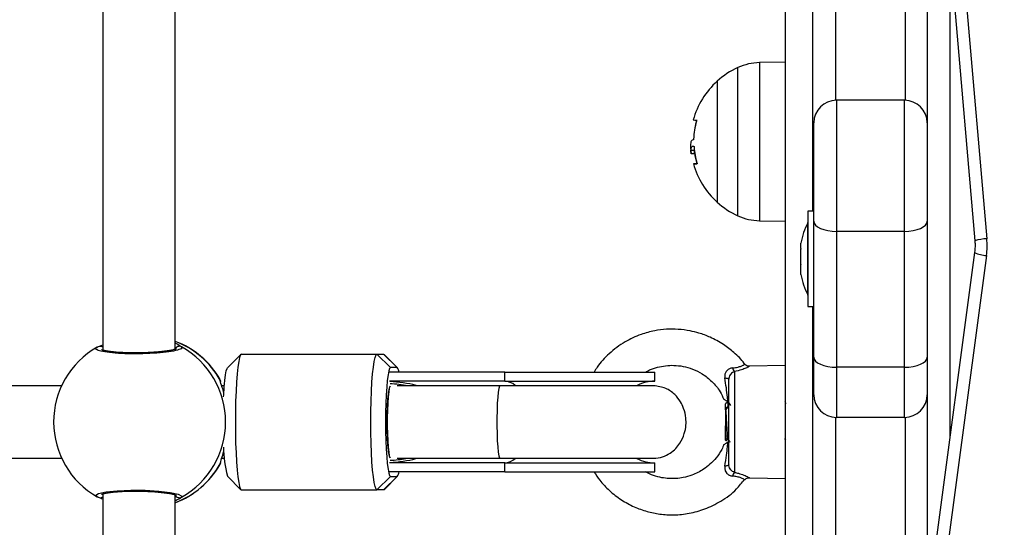
# Model space of a CAD drawing. Units: millimetres. Extents: x -8.2 to 12.2, y 0 to 17.2.
# Drawn here: x 6.1 to 6.3, y 4.7 to 4.8 of the extents above; entities that cross this region are included whole.
import ezdxf

# ---------------------------------------------------------------- set-up
doc = ezdxf.new("R2010")
doc.units = ezdxf.units.MM
doc.layers.add('DIASTASEIS', color=253, linetype='Continuous', lineweight=5)
doc.styles.get("Standard").update_dxf_attribs({"font": 'ARIALN.TTF'})
doc.dimstyles.get("Standard").update_dxf_attribs({"dimtxt": 0.18, "dimasz": 0.15, "dimexe": 0.18, "dimexo": 0.0625, "dimgap": 0.09, "dimtad": 0, "dimtih": 1, "dimtoh": 1, "dimzin": 0, "dimdsep": 46, "dimtxsty": 'Standard', "dimblk": 'OBLIQUE', "dimcen": 0.09, "dimadec": 0, "dimazin": 0, "dimtfac": 1, "dimtofl": 0, "dimtmove": 0, "dimatfit": 3, "dimfxl": 1, "dimtolj": 1, "dimtzin": 0, "dimarcsym": 0})

# ---------------------------------------------------------------- blocks, each defined once
blk = doc.blocks.new('ASDQWD')
at = {"color": 7, "linetype": 'Continuous', "lineweight": 25}
for p, q in [((18.83175780464683, 36.8947922286934), (18.93147118446188, 35.74584983907698)), ((18.82911369211081, 36.89435991821301), (18.92882707192609, 35.74541752859659)), ((18.88704802568634, 35.52440982869575), (18.88704802568634, 36.22681448165986)), ((18.8930480256862, 35.75193115793627), (18.8930480256862, 35.82793115793629)), ((18.73641179971503, 35.81329720486247), (18.73641179971503, 35.72127355878001)), ((18.75241179971511, 35.72147375544228), (18.75241179971511, 35.81309441007033)), ((18.91829802568634, 35.80843115793596), (18.91829802568634, 35.7714311579366)), ((18.88704802568634, 35.78483482869615), (18.88133364295015, 35.78473508377465)), ((18.87197419033862, 35.78063482869584), (18.87197419033862, 35.7539348286964)), ((18.89829802568636, 35.77643115793671), (18.89829802568636, 35.74748688602631)), ((18.91329802568623, 35.77643115793671), (18.89829802568636, 35.77643115793671)), ((18.91329802568623, 35.74748688602631), (18.91329802568623, 35.77643115793671)), ((18.89329802568625, 35.74972295400403), (18.89329802568625, 35.7714311579366)), ((18.91829802568634, 35.7714311579366), (18.91829802568634, 35.74972295400403)), ((18.86672961683109, 35.76768318695304), (18.86666129523735, 35.76768318695304)), ((18.86607648239158, 35.76648423136157), (18.8661004266454, 35.76610188186896)), ((18.86694446773652, 35.76535909461381), (18.86619446773636, 35.76535909461381)), ((18.86699612173936, 35.76462170724426), (18.86627793511286, 35.76462170724426)), ((18.89329802568625, 35.75193115793627), (18.89199802568635, 35.75193115793627)), ((18.89199802568635, 35.75193115793627), (18.89199802568635, 35.73093115793654)), ((18.88133364295015, 35.74983457361759), (18.88704802568634, 35.74973482869609)), ((18.89199802568635, 35.74943115793667), (18.89198802568615, 35.74943115793667)), ((18.89198802568615, 35.73343115793614), (18.89198802568615, 35.74943115793667)), ((18.89329802568625, 35.71972295400428), (18.89329802568625, 35.74972295400403)), ((18.91829802568634, 35.74972295400403), (18.91829802568634, 35.71972295400428)), ((18.91329802568623, 35.74748688602631), (18.89829802568636, 35.74748688602631)), ((18.89829802568636, 35.74748688602631), (18.89829802568636, 35.71748688602656)), ((18.91329802568623, 35.71748688602656), (18.91329802568623, 35.74748688602631)), ((18.89042496194304, 35.74367240243191), (18.89042496194304, 35.74487732749913)), ((18.89042496194304, 35.74028469376753), (18.89042496194304, 35.74356931101102)), ((18.92876662387573, 35.74280260444903), (18.82913913539994, 34.99823320486485)), ((18.93138529312262, 35.74213948676334), (18.83175780464683, 34.99757008718007)), ((18.89042496194304, 35.73804344927157), (18.89042496194304, 35.74015965985109)), ((18.89042496194304, 35.73798498837368), (18.89042496194304, 35.73802150677693)), ((18.89198802568615, 35.73343115793614), (18.89199802568635, 35.73343115793614)), ((18.89199802568635, 35.73093115793654), (18.89329802568625, 35.73093115793654)), ((18.8930480256862, 35.65493115793652), (18.8930480256862, 35.73093115793654)), ((18.73519127276779, 35.72188895725776), (18.73537012953636, 35.7219991864331)), ((18.73537012953636, 35.7219991864331), (18.73641179971503, 35.72244222187419)), ((18.76692671178432, 35.72034689431712), (18.76396421033962, 35.71735948119294)), ((18.76705179388807, 35.72040982869657), (18.79692697254211, 35.72040982869657)), ((18.79991449040756, 35.71740982869596), (18.79692697254211, 35.72040982869657)), ((18.79692697254211, 35.72040982869657), (18.79838500291009, 35.72040982869657)), ((18.79838500291009, 35.72040982869657), (18.80137252077554, 35.71740982869596)), ((18.79838500291009, 35.72040982869657), (18.79851008501385, 35.72034689431712)), ((18.80147258645832, 35.71735948119294), (18.79851008501385, 35.72034689431712)), ((18.89329802568625, 35.7114311579362), (18.89329802568625, 35.71972295400428)), ((18.91829802568634, 35.71972295400428), (18.91829802568634, 35.7114311579362)), ((18.80137252077554, 35.71740982869596), (18.79991449040756, 35.71740982869596)), ((18.88704802568634, 35.71790972986946), (18.87907346140366, 35.71770090855443)), ((18.91329802568623, 35.71748688602656), (18.89829802568636, 35.71748688602656)), ((18.89829802568636, 35.71748688602656), (18.89829802568636, 35.70643115793609)), ((18.91329802568623, 35.70643115793609), (18.91329802568623, 35.71748688602656)), ((18.82513058836196, 35.71640982869576), (18.79967698131725, 35.71640982869576)), ((18.82513058836196, 35.71640982869576), (18.85824418327218, 35.71640982869576)), ((18.82513058836196, 35.71440982869626), (18.82513058836196, 35.71640982869576)), ((18.85824418327218, 35.71440982869626), (18.85824418327218, 35.71640982869576)), ((18.87576907852974, 35.71653851930569), (18.87576907852974, 35.69428113808681)), ((18.7273603655716, 35.71340982869606), (18.62426200699122, 35.71340982869606)), ((18.76225334406593, 35.71473875308129), (18.76224322555242, 35.71475347068917)), ((18.76242187205992, 35.71431373966425), (18.76242107335736, 35.71431610003219)), ((18.76324921226853, 35.71340982869606), (18.76268366808847, 35.71340982869606)), ((18.82513058836196, 35.71440982869626), (18.79967698131725, 35.71440982869626)), ((18.82410314896254, 35.71340982869606), (18.80137983728821, 35.71340982869606)), ((18.82513058836196, 35.71440982869626), (18.85824418327218, 35.71440982869626)), ((18.87455179971505, 35.69597004795014), (18.87455179971505, 35.71484960944144)), ((18.91829802568634, 35.7114311579362), (18.91829802568634, 35.67443115793594)), ((18.87425929338485, 35.70982109639499), (18.87384802568624, 35.70940982869615)), ((18.87384802568624, 35.70840812399638), (18.87384802568624, 35.70940982869615)), ((18.87434802568634, 35.70878291090867), (18.87384802568624, 35.70813376093429)), ((18.87434802568634, 35.70878291090867), (18.87384802568624, 35.70840812399638)), ((18.87434802568634, 35.70990982869625), (18.87434802568634, 35.70878291090867)), ((18.87454036243378, 35.70947155550766), (18.87455179971505, 35.70936001722839)), ((18.88704802568634, 35.70975903589351), (18.88696551368128, 35.70990145453925)), ((18.87384802568624, 35.70813376093429), (18.87384802568624, 35.70840812399638)), ((18.87384802568624, 35.70140982869634), (18.87384802568624, 35.70454655320918)), ((18.91329802568623, 35.70643115793609), (18.89829802568636, 35.70643115793609)), ((18.87384802568624, 35.70140982869634), (18.87399218548842, 35.70126566889394)), ((18.88681119324826, 35.70179103668033), (18.88704802568634, 35.70138237426727)), ((18.62425716540349, 35.69740982869644), (18.7273603655716, 35.69740982869644)), ((18.76242048646884, 35.69649838282203), (18.76242089468599, 35.69650009692941)), ((18.76267882650075, 35.69740982869644), (18.76324921226853, 35.69740982869644)), ((18.82513058836196, 35.69640982869623), (18.79967698131725, 35.69640982869623)), ((18.80137983728821, 35.69740982869644), (18.82410314896254, 35.69740982869644)), ((18.82513058836196, 35.69640982869623), (18.85824418327218, 35.69640982869623)), ((18.82513058836196, 35.69440982869583), (18.82513058836196, 35.69640982869623)), ((18.85824418327218, 35.69440982869583), (18.85824418327218, 35.69640982869623)), ((18.82513058836196, 35.69440982869583), (18.79967698131725, 35.69440982869583)), ((18.82513058836196, 35.69440982869583), (18.85824418327218, 35.69440982869583)), ((18.76396421033962, 35.69346017619955), (18.76692671178432, 35.69047276307538)), ((18.79991449040756, 35.69340982869653), (18.79692697254211, 35.69040982869592)), ((18.79838500291009, 35.69040982869592), (18.80137252077554, 35.69340982869653)), ((18.79851008501385, 35.69047276307538), (18.80147258645832, 35.69346017619955)), ((18.79991449040756, 35.69340982869653), (18.80137252077554, 35.69340982869653)), ((18.87805735021686, 35.69266754546697), (18.87807587412215, 35.69265694490059)), ((18.87908225995045, 35.69311851843941), (18.88704802568634, 35.69290992752212)), ((18.73641179971503, 35.68954720486272), (18.73641179971503, 35.6721431620299)), ((18.75241179971511, 35.6721431620299), (18.75241179971511, 35.68934441006968)), ((18.76705179388807, 35.69040982869592), (18.79692697254211, 35.69040982869592)), ((18.79838500291009, 35.69040982869592), (18.79692697254211, 35.69040982869592)), ((18.79851008501385, 35.69047276307538), (18.79838500291009, 35.69040982869592))]:
    blk.add_line(p, q, dxfattribs=at)
at = {"color": 8, "linetype": 'Continuous', "lineweight": 25}
for p, q in [((18.92329802568622, 35.80912568502299), (18.92329802568622, 35.7019328512024)), ((18.89804802568631, 35.80343741184788), (18.89804802568631, 35.77642490402559)), ((18.91354802568628, 35.77642490402559), (18.91354802568628, 35.80343741184788)), ((18.88133364295015, 35.78473508377465), (18.88133364295015, 35.76728482869657)), ((18.87653316410967, 35.7509285809374), (18.87653316410967, 35.7836410746304)), ((18.88133364295015, 35.76728482869657), (18.88133364295015, 35.74983457361759)), ((18.76229903739011, 35.71467229110476), (18.76225334406593, 35.71473875308129)), ((18.89804802568631, 35.70643741184722), (18.89804802568631, 35.67942490402493)), ((18.91354802568628, 35.67942490402493), (18.91354802568628, 35.70643741184722)), ((18.76224418542427, 35.69597129921385), (18.76229903739011, 35.69614736628682))]:
    blk.add_line(p, q, dxfattribs=at)
at = {"color": 7, "linetype": 'Continuous', "lineweight": 25, "flags": 128}
for points in [[(18.867520888081, 35.76240561936265), (18.86717446602449, 35.76240562810835), (18.86692497447495, 35.76240563700958), (18.86677384664188, 35.7624056460163), (18.86672195068206, 35.76240565507578), (18.8667695847131, 35.76240566413708), (18.86691647509986, 35.76240567314653), (18.86716177802793, 35.76240568205412), (18.86750408434943, 35.7624056908071)], [(18.89329802568625, 35.74972295400403), (18.89339409928414, 35.74928671878206), (18.89367862802362, 35.74886724783482), (18.8941406776247, 35.74848066119648), (18.8947624917804, 35.74814181517377), (18.89552017452127, 35.74786373142979), (18.8963846085245, 35.7476570965664), (18.89732257407616, 35.74752985144551), (18.89829802568636, 35.74748688602631)], [(18.91329802568623, 35.74748688602631), (18.91427347729643, 35.74752985144551), (18.91521144284809, 35.7476570965664), (18.91607587685132, 35.74786373142979), (18.91683355959219, 35.74814181517377), (18.91745537374766, 35.74848066119648), (18.91791742334874, 35.74886724783482), (18.91820195208822, 35.74928671878206), (18.91829802568634, 35.74972295400403)], [(18.76705179388807, 35.72040982869657), (18.76683796307486, 35.72022515380468), (18.7666293974861, 35.7196756764406), (18.76643123269866, 35.71877492655858), (18.7662483481871, 35.71754508361209), (18.76608524717506, 35.71601643041413), (18.76594594575101, 35.71422660748067), (18.76583387397829, 35.71221968619193), (18.76575179143572, 35.71004508361148), (18.76570171926789, 35.70775634567144), (18.7656848904179, 35.70540982869625), (18.76570171926789, 35.70306331172014), (18.76575179143572, 35.70077457378011), (18.76583387397829, 35.69859997119966), (18.76594594575101, 35.69659304991183), (18.76608524717506, 35.69480322697837), (18.7662483481871, 35.6932745737804), (18.76643123269866, 35.692044730833), (18.7666293974861, 35.69114398095189), (18.76683796307486, 35.69059450358691), (18.76705179388807, 35.69040982869592)], [(18.79692697254211, 35.69040982869592), (18.79671314172913, 35.69059450358691), (18.79650457614014, 35.69114398095189), (18.7963064113527, 35.692044730833), (18.79612352684114, 35.6932745737804), (18.79596042582932, 35.69480322697837), (18.79582112440528, 35.69659304991183), (18.79570905263233, 35.69859997119966), (18.79562697008976, 35.70077457378011), (18.79557689792216, 35.70306331172014), (18.79556006907217, 35.70540982869625), (18.79557689792216, 35.70775634567144), (18.79562697008976, 35.71004508361148), (18.79570905263233, 35.71221968619193), (18.79582112440528, 35.71422660748067), (18.79596042582932, 35.71601643041413), (18.79612352684114, 35.71754508361209), (18.7963064113527, 35.71877492655858), (18.79650457614014, 35.7196756764406), (18.79671314172913, 35.72022515380468), (18.79692697254211, 35.72040982869657)], [(18.89329802568625, 35.71972295400428), (18.89339409928414, 35.71928671878231), (18.89367862802362, 35.71886724783508), (18.8941406776247, 35.71848066119674), (18.8947624917804, 35.71814181517402), (18.89552017452127, 35.71786373142913), (18.8963846085245, 35.71765709656574), (18.89732257407616, 35.71752985144576), (18.89829802568636, 35.71748688602656)], [(18.91329802568623, 35.71748688602656), (18.91427347729643, 35.71752985144576), (18.91521144284809, 35.71765709656574), (18.91607587685132, 35.71786373142913), (18.91683355959219, 35.71814181517402), (18.91745537374766, 35.71848066119674), (18.91791742334874, 35.71886724783508), (18.91820195208822, 35.71928671878231), (18.91829802568634, 35.71972295400428)], [(18.79991449040756, 35.71740982869596), (18.79972460217016, 35.71722752173264), (18.79954048359093, 35.71668614014561), (18.79936772901954, 35.71580213354173), (18.7992115875162, 35.71460236201347), (18.79907680336157, 35.71312328001204), (18.79896747190389, 35.71140982869656), (18.79888691512417, 35.70951407041593), (18.79883758069957, 35.70749360682839), (18.79882096763151, 35.70540982869625), (18.79883758069957, 35.7033260505641), (18.79888691512417, 35.70130558697656), (18.79896747190389, 35.69940982869593), (18.79907680336157, 35.69769637737954), (18.7992115875162, 35.69621729537903), (18.79936772901954, 35.69501752385077), (18.79954048359093, 35.69413351724688), (18.79972460217016, 35.69359213565986), (18.79991449040756, 35.69340982869653)], [(18.76309355229853, 35.71093482126889), (18.76311725751896, 35.71140982869656), (18.76322658897664, 35.71312328001204), (18.76336137313126, 35.71460236201347), (18.7635175146346, 35.71580213354173), (18.76369026920599, 35.71668614014561), (18.76387438778522, 35.71722752173264), (18.76396421033962, 35.71735948119294)], [(18.76229903739011, 35.71467229110476), (18.7623960490256, 35.71444035548029), (18.76242090350536, 35.71431587172901)], [(18.79981880716457, 35.6974790342847), (18.79975226926797, 35.69761040539834), (18.7995981825735, 35.69820207775319), (18.79945995687501, 35.69915517683603), (18.79934452338546, 35.70042191028097), (18.79925767042243, 35.7019387587834), (18.79920375315635, 35.70362966122411), (18.79918547522345, 35.70540982869625), (18.79920375315612, 35.70718999616747), (18.79925767042243, 35.7088808986091), (18.79934452338546, 35.71039774711062), (18.79945995687478, 35.71166448055556), (18.7995981825735, 35.7126175796393), (18.79975226926797, 35.71320925199325), (18.79981880716457, 35.7133406231078)], [(18.79981880716457, 35.7133406231078), (18.79980684592317, 35.71332213725691), (18.79965286641379, 35.71287691935049), (18.79951136879583, 35.71207545195011), (18.7993891038185, 35.71095597248677), (18.79929190465521, 35.70957189051478), (18.79922440860776, 35.707989239585), (18.79918983586356, 35.70628352682797), (18.79918983586356, 35.70453613056452), (18.79922440860776, 35.70283041780749), (18.79929190465521, 35.70124776687771), (18.7993891038185, 35.69986368490572), (18.79951136879583, 35.69874420544238), (18.79965286641379, 35.697942738042), (18.79980684592317, 35.69749752013558), (18.79981880716457, 35.6974790342847)], [(18.82410268301339, 35.7134098270617), (18.82398520743038, 35.71330444087653), (18.82383331262702, 35.7128416424548), (18.82369403507062, 35.71203134068128), (18.82357388722528, 35.71091142436671), (18.82347848707047, 35.70953425955395), (18.82341229541146, 35.70796424093714), (18.82337840729667, 35.70627478084316), (18.82337840729667, 35.70454487654843), (18.82341229541146, 35.70285541645535), (18.82347848707047, 35.70128539783855), (18.82357388722528, 35.69990823302487), (18.82369403507062, 35.69878831671122), (18.82383331262702, 35.69797801493769), (18.82398520743038, 35.69751521651597), (18.82409560883741, 35.69741025660915)], [(18.87368104259588, 35.71514135121652), (18.87386352426086, 35.71512312649702), (18.87403204434725, 35.71509810355292), (18.87418241431385, 35.71506690432489), (18.87431089673748, 35.71503030426629), (18.8744142982074, 35.71498921306465), (18.87449004869529, 35.71494465203523), (18.87453626543459, 35.71489772873792), (18.87455179971505, 35.71484960944144)], [(18.87455179971505, 35.69597004795014), (18.87453626543459, 35.69592192865457), (18.87449004869529, 35.69587500535636), (18.8744142982074, 35.69583044432784), (18.87431089673748, 35.6957893531262), (18.87418241431385, 35.6957527530667), (18.87403204434725, 35.69572155383958), (18.87386352426086, 35.69569653089548), (18.87368104259588, 35.69567830617598)]]:
    blk.add_lwpolyline(points, dxfattribs=at)
at = {"color": 8, "linetype": 'Continuous', "lineweight": 25, "flags": 128}
for points in [[(18.76242026760326, 35.69649902382207), (18.7623960490256, 35.6963793019122), (18.76229903739011, 35.69614736628682)], [(18.73524584944892, 35.68893091221071), (18.73490457849709, 35.68923418195936), (18.73552708502496, 35.68964197745845), (18.7371694873824, 35.68999522720696), (18.73963434889163, 35.69024709823861), (18.74262244343538, 35.69036419068107), (18.74578847539181, 35.69033300981937), (18.74879005422156, 35.69016008809103), (18.75131134648734, 35.6898683135978), (18.75307560886051, 35.68949320100546), (18.75387016006368, 35.68907932345064), (18.75381797748594, 35.6888204709594), (18.75381797748594, 35.6888204709594)]]:
    blk.add_lwpolyline(points, dxfattribs=at)
at = {"color": 7, "linetype": 'Continuous', "lineweight": 25}
for centre, radius, start, end in [((18.88404802568618, 35.76728482869657), 0.01799999999999991, 114.6763674568961, 132.1264158180848), ((18.88404802568618, 35.76728482869657), 0.01800000000000078, 132.1264158180848, 164.556068186054), ((18.89829802568636, 35.7714311579366), 0.005, 90, 180), ((18.91329802568623, 35.7714311579366), 0.00500000000000091, 0, 90), ((18.8673178102473, 35.7743075299486), 0.002313948016327976, 254.4625856180484, 272.3159780845214), ((18.88402922825287, 35.76711624686413), 0.01727158874242727, 164.1615668351662, 177.621841694649), ((18.88479802568634, 35.76728482869657), 0.01800000000000322, 164.556068186057, 170.5789150904904), ((18.88404802568618, 35.76728482869657), 0.0180000000000008, 183.7755300811958, 187.8838410981699), ((18.86784758534429, 35.99567004964956), 0.2294100327626899, 269.6768338507584, 269.7468502694368), ((18.88404589738809, 35.76734537590073), 0.01719790196337425, 184.1390413618026, 196.1301737066342), ((18.88479802568634, 35.76728482869657), 0.01800000000000108, 187.883841115775, 195.7276617117795), ((18.88404802568618, 35.76728482869657), 0.01799999999999884, 195.7276617117826, 227.873584185454), ((18.88404802568618, 35.76728482869657), 0.01800000000000115, 227.873584185454, 245.3236325437516), ((18.90788013094937, 35.74143115793595), 0.01779210526315967, 153.279563107825, 168.8317380051117), ((18.91458727039242, 35.74438451628339), 0.01694738107180503, 352.3876184840457, 4.960163055463171), ((18.90788013094937, 35.74143115793595), 0.01779210526315879, 191.1682619920208, 206.7204368888954), ((18.74459405351115, 35.70540982869625), 0.01900000000000027, 119.7121139795326, 240.4343554709066), ((18.74577870318501, 35.70540982869625), 0.01900000000000024, 29.55924547597854, 69.56709058058415), ((18.7444846344348, 35.70540982869625), 0.01903465478103948, 299.3625527923344, 60.63744720766562), ((18.80017849508374, 35.71629250726073), 0.001635268951146378, 4.114187538743844, 43.09928252092887), ((18.87719361219104, 35.71772869857614), 0.001856292770123401, 192.2040901363686, 219.8783158718558), ((18.85824418327218, 35.70540982869625), 0.009000000000000001, 90, 115.930716917543), ((18.89829802568636, 35.7114311579362), 0.00500000000000091, 180, 270), ((18.91329802568623, 35.7114311579362), 0.00500000000000091, 270, 0), ((18.78634612288545, 35.6997646565751), 0.02325288115532602, 179.7038727578329, 195.7313318739076), ((18.74577870318501, 35.70540982869625), 0.01900000000000076, 290.4329094194159, 330.1730631521436), ((18.85824418327218, 35.70540982869625), 0.009000000000000001, 243.8453904822403, 270), ((18.80017849508374, 35.69452715013176), 0.0016352689511025, 316.9007174789477, 355.8858124289467), ((18.87719361219104, 35.69309095881636), 0.001856292770107151, 140.1216841281996, 167.7959098635154)]:
    blk.add_arc(centre, radius, start, end, dxfattribs=at)
at = {"color": 8, "linetype": 'Continuous', "lineweight": 25}
for centre, radius, start, end in [((18.93188048786635, 35.73504866663006), 0.01080892480819969, 92.17014793095457, 106.4087935899536), ((18.93183245817806, 35.74940209773831), 0.007276364116896347, 245.0813272968232, 266.4766984990376), ((18.73582319761306, 35.72118506472725), 0.0009316999699187318, 50.820596079133, 119.0964400627046), ((18.75334562392084, 35.72111556128766), 0.001001953735141374, 61.87267587857229, 158.8298777109514), ((18.74573919070019, 35.7054763793567), 0.0189418403349306, 29.04401925966825, 69.37388545143185), ((18.82498842736129, 35.71075667395962), 0.00365591975844081, 48.7119839854257, 87.77148297623384), ((18.74573678528247, 35.70534606561887), 0.01894529662671214, 290.6299531127286, 330.9521421760255), ((18.82498656024438, 35.7000696152918), 0.00366261955726639, 272.2536688384412, 311.615139154165), ((18.75334666976107, 35.68970685462864), 0.001003895901509907, 201.7381656084324, 298.0004619945736), ((18.73582354027474, 35.6896307084171), 0.0009284751132820475, 240.7685235710051, 309.3144402738555)]:
    blk.add_arc(centre, radius, start, end, dxfattribs=at)
for centre, major_axis, ratio, start_param, end_param in [((18.7979511950424, 35.70540982869625), (0.01721768683043046, 0), 0.5227183005845732, 1.114534249928274, 1.464529106412459), ((18.79799675849142, 35.70540982869625), (0.01692926790399542, 0), 0.5020890476897025, 1.227598608073174, 1.462960311991914), ((18.79799675849142, 35.70540982869625), (0.01692926790399542, 0), 0.5020890476897025, 4.820224995187703, 5.032657622555504)]:
    blk.add_ellipse(centre, major_axis=major_axis, ratio=ratio, start_param=start_param, end_param=end_param, dxfattribs=at)
at = {"color": 7, "linetype": 'Continuous', "lineweight": 25}
blk.add_ellipse((18.7979511950424, 35.70540982869625), major_axis=(0.01721768683043046, 0), ratio=0.5227183005845732, start_param=4.818656200767125, end_param=5.168124647385191, dxfattribs=at)
for points in [[(18.88133364295015, 35.78473508377465), (18.88050520737886, 35.78467717378771), (18.87884833623605, 35.78456135381384), (18.8773048881518, 35.78394783587464), (18.87653316410967, 35.78364107690504)], [(18.87653316410967, 35.7509285804872), (18.8773048881518, 35.7506218215176), (18.87884833623605, 35.7500083035784), (18.88050520737886, 35.74989248360453), (18.88133364295015, 35.74983457361759)]]:
    blk.add_open_spline(points, degree=3, dxfattribs=at)
for points, knots in [([(18.86741131789665, 35.77199547204691), (18.86741424747891, 35.77199473499968), (18.8674200600077, 35.7719932726377), (18.86742640266868, 35.77198317546299), (18.86743061579784, 35.77196774981439), (18.86743220193659, 35.77194661564954), (18.86743122213932, 35.77192111314707), (18.86742756972956, 35.77189226637438), (18.86742172231186, 35.77186140850336), (18.86741615683911, 35.77184059273259), (18.86741335303702, 35.77183010605768)], [0, 0, 0, 0, 0.1259231919477184, 0.2498418121851171, 0.3753926238725859, 0.4996836939603794, 0.6243172069787275, 0.7497760982362799, 0.8739409364715167, 1, 1, 1, 1]), ([(18.86672146564263, 35.76767836715226), (18.86653805785875, 35.76764988856121), (18.86617136267171, 35.76759295007378), (18.86610810221703, 35.76685372353131), (18.86607648237361, 35.76648423159895)], [0, 0, 0, 0, 0.5001641430222719, 1, 1, 1, 1]), ([(18.86677251516892, 35.76783292756318), (18.86677190640978, 35.76782233943231), (18.8667706867883, 35.76780112659526), (18.86676537066012, 35.7677610762621), (18.86675519844027, 35.7677181058807), (18.86673896711306, 35.76768375526626), (18.86672730402154, 35.76768016389906), (18.86672146561375, 35.7676783661027)], [0, 0, 0, 0, 0.1250654454610252, 0.2505629262754582, 0.5001166517447767, 0.7497642180524783, 1, 1, 1, 1]), ([(18.86619446773045, 35.76535909461381), (18.86620983635896, 35.76561514209425), (18.86624049467912, 35.76612592194397), (18.86644944271222, 35.76621783019618), (18.86655364773799, 35.7662636660034)], [0, 0, 0, 0, 0.5012873574617559, 1, 1, 1, 1]), ([(18.86627793511286, 35.76462170728155), (18.86625364065833, 35.76466895562498), (18.86620515046945, 35.76476326031752), (18.86619802381108, 35.76516075290692), (18.86619446773636, 35.76535909457562)], [0, 0, 0, 0, 0.5010179445837759, 0.9999999999999999, 0.9999999999999999, 0.9999999999999999, 0.9999999999999999]), ([(18.86683398714342, 35.76626225607924), (18.86684028527372, 35.76625990180219), (18.86685285236297, 35.76625520415382), (18.86687110777928, 35.7662199014685), (18.86688313164052, 35.76617628541044), (18.86688998158354, 35.7661359951253), (18.86689189908168, 35.76611466444137), (18.86689285042496, 35.76610408148372)], [0, 0, 0, 0, 0.250304766563676, 0.4994501777117778, 0.7488062740098027, 0.8753732977112755, 1, 1, 1, 1]), ([(18.86697268772343, 35.76481427738963), (18.86697018641632, 35.7648220911251), (18.86694621833533, 35.7648969640677), (18.86694529484851, 35.76514075006253), (18.86694446773652, 35.76535909456834)], [0, 0, 0, 0, 0.1043599309157439, 1, 1, 1, 1]), ([(18.86752502559978, 35.76256744462262), (18.8675278666916, 35.76255700793172), (18.86753350152424, 35.7625363084926), (18.86753932355384, 35.76250573443485), (18.86754284287861, 35.76247727935151), (18.86754358166775, 35.76245219443808), (18.86754159842974, 35.7624317496111), (18.86753560675504, 35.76241119129463), (18.86752676385902, 35.7624078437093), (18.867520888081, 35.76240561936265)], [0, 0, 0, 0, 0.1261389991945088, 0.2501757086365036, 0.3757832287131072, 0.5003734950203148, 0.6249901079570978, 0.7508197724174899, 1, 1, 1, 1]), ([(18.89042496194304, 35.74367240243191), (18.89042546388112, 35.74364070793035), (18.89042597980313, 35.74360813043313), (18.89042498880337, 35.7435703354231), (18.89042496194304, 35.74356931101102)], [0, 0, 0, 0, 0.9728955680665354, 1, 1, 1, 1]), ([(18.92882707192609, 35.74541752859659), (18.92884575911455, 35.74514964473656), (18.92890658093768, 35.74427775409731), (18.92882390090142, 35.74340630520601), (18.92876662387573, 35.74280260444903)], [0, 0, 0, 0, 0.3072447934483395, 1, 1, 1, 1]), ([(18.89042496194304, 35.74028469376753), (18.89042546385815, 35.74024297345386), (18.89042598040612, 35.74020003682199), (18.89042498999959, 35.74016077215038), (18.89042496194304, 35.74015965985109)], [0, 0, 0, 0, 0.9716717574746202, 1, 1, 1, 1]), ([(18.89042496194304, 35.73804344927157), (18.89042546388521, 35.7380333702522), (18.89042597969262, 35.73802301282012), (18.89042498858464, 35.7380215462008), (18.89042496194304, 35.73802150677693)], [0, 0, 0, 0, 0.9731194380910578, 1, 1, 1, 1]), ([(18.87807565909259, 35.7181621125419), (18.87803273989505, 35.71822634343334), (18.87737987616526, 35.71920338918244), (18.87578327481276, 35.72068783812392), (18.87329119426488, 35.72265715763388), (18.87066721417284, 35.72408653491675), (18.86816511314726, 35.72502038280436), (18.86496147321952, 35.72581334867937), (18.86164614126494, 35.72603363829148), (18.85801535777966, 35.72557682649312), (18.85492158791487, 35.72473492177051), (18.85145460719025, 35.72312833699834), (18.84819044837525, 35.72066894090494), (18.84594504101267, 35.71830061119181), (18.84505160976244, 35.71678784703272), (18.84482835394772, 35.71640982869576)], [0, 0, 0, 0, 0.005953498198079735, 0.09056140992865387, 0.1656739978576203, 0.2510086010112239, 0.3194227806337698, 0.3710559166649739, 0.5051388662917558, 0.5722196482471694, 0.6526396418492525, 0.7513862363633954, 0.8647106467971785, 0.9661931069086777, 1, 1, 1, 1]), ([(18.75241179971511, 35.72284483457315), (18.75244346928196, 35.72283215006883), (18.75318395436432, 35.72253556609303), (18.75357256343148, 35.72220280294277), (18.75378667908683, 35.72202515426397), (18.75381797748594, 35.7219991864331)], [0, 0, 0, 0, 0.0367466864066059, 0.8591962530520163, 1, 1, 1, 1]), ([(18.75266916518274, 35.72156798614469), (18.75267376091426, 35.72157143298045), (18.7526959975379, 35.72158811063127), (18.75252024165172, 35.72149653870201), (18.7521232452101, 35.72137774161365), (18.75141017472413, 35.72121641165722), (18.75040153988368, 35.72105414178895), (18.74913697770546, 35.72090559869957), (18.74767839853632, 35.72078456597046), (18.74609276814101, 35.72070023916604), (18.7444430361121, 35.72065609460333), (18.74279404632409, 35.7206557432537), (18.74120333515827, 35.72069760263366), (18.73972975492995, 35.72078080765004), (18.73843105089907, 35.72089921815586), (18.73735703883051, 35.72104802446484), (18.73662361834806, 35.72119672809094), (18.73620074782218, 35.72133567398305), (18.73615485652442, 35.72136091145785), (18.7361353700752, 35.72137162784202)], [0, 0, 0, 0, 0.01052041581045332, 0.05090343817817873, 0.1011197415303303, 0.1611574512980683, 0.2260345717636498, 0.2936221744981529, 0.3618364947156528, 0.430685640762462, 0.4991529954039931, 0.5677547996552563, 0.6362190183028118, 0.7045600662128872, 0.7730369088005157, 0.8408628170898242, 0.9075680020416182, 0.9607513510780701, 1, 1, 1, 1]), ([(18.8561813898408, 35.71640982869576), (18.85647844110815, 35.71657721024803), (18.8573026929015, 35.71704165716073), (18.85937646124455, 35.71772218911519), (18.86190149066522, 35.71803593993081), (18.86452771732013, 35.71773532148018), (18.86665406430359, 35.7171218262547), (18.86882409795555, 35.71603891005725), (18.8709055572873, 35.71437362456618), (18.87256344173318, 35.71244321144331), (18.87318220480017, 35.71094696310229), (18.87342720872755, 35.71035451222815)], [0, 0, 0, 0, 0.04960332887946163, 0.1376383045836377, 0.3155956945480713, 0.4147185664427272, 0.5205222456156172, 0.6361419150797565, 0.7649347715036103, 0.9069241406794221, 1, 1, 1, 1]), ([(18.87908429864308, 35.71770343304706), (18.87895963507174, 35.71771134819119), (18.87868954014255, 35.71772849707031), (18.87833237066673, 35.71790367850917), (18.8781701756792, 35.71810242221181), (18.87810069508544, 35.71818755943332)], [0, 0, 0, 0, 0.3288565997407191, 0.7124976377900297, 1, 1, 1, 1]), ([(18.87537927014125, 35.71733628836409), (18.87525898866227, 35.71732099264045), (18.87492279109676, 35.7172782397156), (18.87442422869265, 35.71704654560563), (18.87409403799859, 35.71673242679208), (18.87384299303301, 35.71637854679011), (18.87374025075871, 35.71613451837038), (18.87363977933103, 35.71566476409043), (18.87366098337759, 35.71539579674209), (18.87368104259588, 35.71514135121652)], [0, 0, 0, 0, 0.1196803855211363, 0.3345174554919624, 0.5142265330109872, 0.5399286974800563, 0.7435598746811372, 0.7574053401654073, 1, 1, 1, 1]), ([(18.87576907852974, 35.71653851930569), (18.87569477749355, 35.7165090701601), (18.87548056668982, 35.71642416791019), (18.87515492154637, 35.71618410592146), (18.8748295654317, 35.7158048036772), (18.87459628513932, 35.71534814101415), (18.87456659099519, 35.71501536980668), (18.87455179971505, 35.71484960944144)], [0, 0, 0, 0, 0.1219884803694963, 0.3516942936945507, 0.5707992227714866, 0.7862060298915767, 1, 1, 1, 1]), ([(18.76315251828066, 35.71179124939863), (18.76303185259951, 35.71223137206289), (18.76268902671234, 35.71348181412577), (18.76237445174195, 35.71430267119376), (18.76230865521109, 35.71462515235635), (18.76229903739011, 35.71467229110476)], [0, 0, 0, 0, 0.3168243943485608, 0.9001366683700102, 1, 1, 1, 1]), ([(18.76240797887419, 35.71432817793811), (18.76240475063321, 35.71440605165299), (18.76240001286999, 35.71452033903643), (18.76232486902074, 35.71469881549274), (18.76230092706726, 35.71475568075948)], [0, 0, 0, 0, 0.6813850526061401, 1, 1, 1, 1]), ([(18.85795841954121, 35.71340982869606), (18.85775200215642, 35.71340982869606), (18.85733925985176, 35.71340982869606), (18.8559444594797, 35.71340982869606), (18.85408471865674, 35.71340982869606), (18.85186471428085, 35.71340982869606), (18.84948731009956, 35.71340982869606), (18.84712811758652, 35.71340982869606), (18.84493300004021, 35.71340982869606), (18.84282393674459, 35.71340982869606), (18.84059109878615, 35.71340982869606), (18.83793033614472, 35.71340982869606), (18.83508379571492, 35.71340982869606), (18.83217423261215, 35.71340982869606), (18.82939746715272, 35.71340982869606), (18.82662494167892, 35.71340982869606), (18.82495032982467, 35.71340982869606), (18.82410314896254, 35.71340982869606)], [0, 0, 0, 0, 0.0822676712213089, 0.1644984905233461, 0.2445220265742834, 0.3202774908384656, 0.3900256538572683, 0.4524695763293945, 0.5067711782718526, 0.5524875548316523, 0.6022430498520487, 0.6608557584079664, 0.732535269912884, 0.7936424739784078, 0.8596416685160742, 0.9289931622113146, 1, 1, 1, 1]), ([(18.85795841954121, 35.69740982869644), (18.85862547373051, 35.69747010977881), (18.85989093640626, 35.69758446849301), (18.86155812256641, 35.69842286111179), (18.86283491307574, 35.69949659092617), (18.86396086601724, 35.70093883691061), (18.86476975872699, 35.70269783538424), (18.86512773086145, 35.70460022831776), (18.86511203241378, 35.70648917576364), (18.86470618898477, 35.70826754565587), (18.86385845851817, 35.71003803492658), (18.86258588584872, 35.71163469227849), (18.86057289153075, 35.71307859975332), (18.85887552288625, 35.71329364035228), (18.85795841954121, 35.71340982869606)], [0, 0, 0, 0, 0.09072752570932813, 0.1721183964815133, 0.2428960436805398, 0.3032490045183139, 0.3980954995005934, 0.4733902489339527, 0.5369919204582048, 0.6263273685840136, 0.6919952740425807, 0.7755027907762864, 0.8787021651712027, 0.9999999999999999, 0.9999999999999999, 0.9999999999999999, 0.9999999999999999]), ([(18.87435840588648, 35.70977864321503), (18.87432443808609, 35.71014551404005), (18.87422805920448, 35.71118645867773), (18.87401135024891, 35.71295556087352), (18.87379158227975, 35.71440986173639), (18.87368104259588, 35.71514135121652)], [0, 0, 0, 0, 0.2129118431475273, 0.6041075672359396, 1, 1, 1, 1]), ([(18.87435840588648, 35.70977864321503), (18.87422746393634, 35.70987856448392), (18.8739958316072, 35.71005532217077), (18.87368279612031, 35.7102853237684), (18.8734806626959, 35.71042960537216), (18.87352054149926, 35.71040104272106), (18.87352360182183, 35.71039885080609)], [0, 0, 0, 0, 0.2952923491237389, 0.522363188641344, 0.963345871158565, 1, 1, 1, 1]), ([(18.87497151948298, 35.70902862986532), (18.87488767545494, 35.70917325453502), (18.87471995419321, 35.70946256115167), (18.87455233681487, 35.70975201036254), (18.87446851153311, 35.70989676362024)], [0, 0, 0, 0, 0.4999010090062701, 1, 1, 1, 1]), ([(18.88695387558266, 35.70988712548387), (18.88696219885958, 35.70988808903894), (18.88698314040914, 35.70989051336528), (18.88701540496902, 35.70973182753096), (18.88703831908526, 35.70949490078056), (18.88704802568634, 35.70939453673418)], [0, 0, 0, 0, 0.2754674804379192, 0.693082291655909, 1, 1, 1, 1]), ([(18.87384802568624, 35.70813376093429), (18.87386184003151, 35.70794997238772), (18.87388973822851, 35.70757880972815), (18.87393426064125, 35.70688598156994), (18.87397833621583, 35.70613472683908), (18.87401880396635, 35.70535020877469), (18.87406212488656, 35.70456750402445), (18.87410671568807, 35.70382015441101), (18.87414969734903, 35.7031514277096), (18.87419034685706, 35.70258622766414), (18.87423458164415, 35.70215488090162), (18.87427598622264, 35.70187735318814), (18.8743008174423, 35.70182595415827), (18.87431164165457, 35.70180354873446)], [0, 0, 0, 0, 0.09189616309405081, 0.1855851471744089, 0.2788697932727494, 0.3701086976136836, 0.4629015193405555, 0.5567014391194849, 0.6492958957751078, 0.7406286947493357, 0.8340413769990607, 0.9276567414201419, 1, 1, 1, 1]), ([(18.87384802568624, 35.70813376093429), (18.87384802568624, 35.7078968605756), (18.87384802568624, 35.70738175359838), (18.87384802568624, 35.70628263251365), (18.87384802568624, 35.70527877232053), (18.87384802568624, 35.70470339993244), (18.87384802568624, 35.70454655320918)], [0, 0, 0, 0, 0.2639953433399943, 0.5740212646925197, 0.883878040808674, 1, 1, 1, 1]), ([(18.87401904431306, 35.70129252771858), (18.87401434292667, 35.70128245403339), (18.87399563926454, 35.70124237760047), (18.87396175616584, 35.70166332618282), (18.87391807833194, 35.70250392155958), (18.87388163768753, 35.70354240702909), (18.87385733969415, 35.70426830064662), (18.87384802568624, 35.70454655320918)], [0, 0, 0, 0, 0.0860008122074249, 0.3421395177445579, 0.59299498695973, 0.8439851445696547, 0.9999999999999999, 0.9999999999999999, 0.9999999999999999, 0.9999999999999999]), ([(18.87347247162199, 35.70047653711663), (18.87332577349969, 35.70010552479744), (18.87290609511717, 35.69904412164124), (18.87184260820788, 35.69755976659053), (18.87047118350768, 35.69609955408396), (18.86870813899907, 35.69473985969125), (18.8667164048353, 35.69372228440898), (18.86413332379664, 35.69298941344096), (18.8618654958949, 35.69282886682868), (18.85967297094783, 35.69310148631394), (18.8579083094827, 35.69354220095374), (18.85676083681244, 35.69411714259058), (18.85617669176975, 35.69440982869583)], [0, 0, 0, 0, 0.05787353448178343, 0.1655663410581829, 0.2624312085097442, 0.3484957330041319, 0.4879492374716353, 0.5842777421457432, 0.7374773185966857, 0.8139835068092602, 0.9053044005807325, 1, 1, 1, 1]), ([(18.87355318427865, 35.70044192994192), (18.87354590904727, 35.7004367472573), (18.87352326156986, 35.70042061378899), (18.87381290965834, 35.70062683183824), (18.87416656845369, 35.70089535656734), (18.87435840588648, 35.70104101417746)], [0, 0, 0, 0, 0.1780042738988041, 0.5541195296788429, 1, 1, 1, 1]), ([(18.87368104259588, 35.69567830617598), (18.87380225450499, 35.69648240672359), (18.87402132554541, 35.6979356892025), (18.87423439352131, 35.69970144196395), (18.87432444168064, 35.700674135388), (18.87435840588648, 35.70104101417746)], [0, 0, 0, 0, 0.4354906614190421, 0.787079363960082, 0.9999999999999999, 0.9999999999999999, 0.9999999999999999, 0.9999999999999999]), ([(18.87405366345217, 35.70128587270665), (18.87406692669094, 35.70130876868006), (18.87415858665292, 35.70146699881298), (18.8742503441232, 35.70162525471642), (18.87432882424525, 35.70176061091752)], [0, 0, 0, 0, 0.1447004620541856, 1, 1, 1, 1]), ([(18.87431119324845, 35.70179103668033), (18.8743951216444, 35.70164622946959), (18.87455740344956, 35.70136623394228), (18.87471953844067, 35.70108618008089), (18.87479782096455, 35.7009509635991)], [0, 0, 0, 0, 0.5171768707007076, 1, 1, 1, 1]), ([(18.76229903739011, 35.69614736628682), (18.76239673824773, 35.69647156132578), (18.7625733138176, 35.69705748170691), (18.76296960764023, 35.69837882377033), (18.76314662851166, 35.69896905533642)], [0, 0, 0, 0, 0.5533090314194778, 1, 1, 1, 1]), ([(18.76226282250047, 35.69596635759262), (18.76226674811812, 35.69597262846037), (18.76231113386541, 35.69604353123395), (18.76234719635261, 35.69617151395869), (18.76239331999352, 35.69632102629112), (18.76240768219839, 35.6964318578066), (18.76241460120752, 35.69648525102184)], [0, 0, 0, 0, 0.02218038094665641, 0.2507867221220416, 0.6390656098514003, 0.9999999999999999, 0.9999999999999999, 0.9999999999999999, 0.9999999999999999]), ([(18.82410314896254, 35.69740982869644), (18.82495032982467, 35.69740982869644), (18.82662494167892, 35.69740982869644), (18.82939746715272, 35.69740982869644), (18.83217423261215, 35.69740982869644), (18.83508379571492, 35.69740982869644), (18.83793033614472, 35.69740982869644), (18.84059109878615, 35.69740982869644), (18.84282393674459, 35.69740982869644), (18.84493300004021, 35.69740982869644), (18.84712811758652, 35.69740982869644), (18.84948731009956, 35.69740982869644), (18.85186471428085, 35.69740982869644), (18.85408471865674, 35.69740982869644), (18.8559444594797, 35.69740982869644), (18.85733925985176, 35.69740982869644), (18.85775200215642, 35.69740982869644), (18.85795841954121, 35.69740982869644)], [0, 0, 0, 0, 0.07100683778868647, 0.1403583314839193, 0.2063575260215786, 0.2674647300871062, 0.3391442415920169, 0.3977569501479369, 0.4475124451683291, 0.4932288217281286, 0.5475304236705872, 0.6099743461427165, 0.6797225091615178, 0.7554779734256998, 0.8355015094766461, 0.9177323287786866, 1, 1, 1, 1]), ([(18.87368104259588, 35.69567830617598), (18.873669208774, 35.69557978149533), (18.87362887261031, 35.69524395528333), (18.87370219229945, 35.69471690966293), (18.87393465497337, 35.69429100736397), (18.87421825985427, 35.69395821929447), (18.87445225155591, 35.69378191095075), (18.87487605241256, 35.69356758214417), (18.87514334495052, 35.69352285093555), (18.87537927014125, 35.6934833690284)], [0, 0, 0, 0, 0.09535644577216151, 0.3250271279915197, 0.4978841414257468, 0.5449184393282627, 0.7364282734860076, 0.7673589757486436, 1, 1, 1, 1]), ([(18.87576907852974, 35.69428113808681), (18.87562260174252, 35.6943471416007), (18.87533119269472, 35.69447845265404), (18.87495400624005, 35.69484430639204), (18.87467432381061, 35.69528801385877), (18.87456169702466, 35.69568118138704), (18.8745539488599, 35.69590732221332), (18.87455179971505, 35.69597004795014)], [0, 0, 0, 0, 0.2420783136336625, 0.4816040289601624, 0.707187279799105, 0.918781167529621, 1, 1, 1, 1]), ([(18.84480094479261, 35.69440982869583), (18.84520780564287, 35.69378588158725), (18.84618516190028, 35.69228704331999), (18.84821400073531, 35.69018223092462), (18.85077246602111, 35.68818769822974), (18.85358955049685, 35.68666237447269), (18.85645681536505, 35.68562734774514), (18.85940629858135, 35.68501832190395), (18.86253629909299, 35.68484163831636), (18.8658852037421, 35.68518517793382), (18.8693956428948, 35.68615657781356), (18.87295369772698, 35.68792917289011), (18.87598072676576, 35.69011734819469), (18.87742133174368, 35.69201047253682), (18.87797358876958, 35.69273620320837)], [0, 0, 0, 0, 0.05733477588173428, 0.1377289113636866, 0.2238610257318967, 0.3068048736964736, 0.3836393225587906, 0.4580612485504635, 0.5381862036077925, 0.6243258785225139, 0.7164941676649792, 0.817185834395671, 0.9299180490785356, 1, 1, 1, 1]), ([(18.87811134183505, 35.69262916740354), (18.87815724802647, 35.69269571756649), (18.87827577379778, 35.69286754426594), (18.87855871640807, 35.69302047896144), (18.87884481679009, 35.69311177873806), (18.87901669776932, 35.69311273436415), (18.87908354305398, 35.69311310601097)], [0, 0, 0, 0, 0.2119329426482358, 0.5471923220445175, 0.8239010600609703, 1, 1, 1, 1]), ([(18.73614518975489, 35.68945602172062), (18.73614074860404, 35.68945275135138), (18.7361187288169, 35.68943653644783), (18.7362816242063, 35.68952058397917), (18.73667516022454, 35.6896301616307), (18.73738204895642, 35.68977565182831), (18.73837849595077, 35.68991323506089), (18.73963777352208, 35.69003226456698), (18.74108978852826, 35.69011688805222), (18.74267178997036, 35.69016258873216), (18.74431662562836, 35.69016475298122), (18.74596594242928, 35.69012464579191), (18.74755834069413, 35.69004278866669), (18.74903637753994, 35.68992436091412), (18.7503447228238, 35.6897734285958), (18.75141986890742, 35.6896040411375), (18.75218913335254, 35.68942304555185), (18.75257163819958, 35.68931095037442), (18.75272018091448, 35.68920802735283), (18.7526861242053, 35.68923911382626), (18.75268594349211, 35.68923927877859)], [0, 0, 0, 0, 0.01010058078554976, 0.05007995515880438, 0.1007931180606574, 0.1593820496523533, 0.2241233614876062, 0.2909147071763537, 0.3591686174822526, 0.4272046140974032, 0.4956418033359494, 0.5638649928134326, 0.6321918069444955, 0.7007082392145098, 0.7689903139385715, 0.837057541726671, 0.9039818564687432, 0.957935153405384, 0.9997767936822899, 1, 1, 1, 1]), ([(18.73641179971503, 35.68838329326627), (18.73609354058851, 35.68851740144601), (18.73566413492142, 35.68869834460656), (18.7354305819423, 35.68879535974611), (18.73537012953636, 35.6888204709594)], [0, 0, 0, 0, 0.7411619150802587, 1, 1, 1, 1]), ([(18.75381797748594, 35.6888204709594), (18.75361861980093, 35.68864102935459), (18.75336795208966, 35.68841540365884), (18.7525742626957, 35.68806992182817), (18.75241179971511, 35.6879992039776)], [0, 0, 0, 0, 0.7953065999921903, 1, 1, 1, 1])]:
    blk.add_open_spline(points, degree=3, knots=knots, dxfattribs=at)
at = {"color": 8, "linetype": 'Continuous', "lineweight": 25}
for points, knots in [([(18.75381797748594, 35.7219991864331), (18.75385476190388, 35.72186159010471), (18.75392833050239, 35.7215863983356), (18.75265943409647, 35.72116816357902), (18.75052227580557, 35.72080829241349), (18.74766965482274, 35.72055039398128), (18.74446763062099, 35.72043029583529), (18.74127524501739, 35.720462348002), (18.73844378863521, 35.72063984370106), (18.73626102838273, 35.72093890034921), (18.7350116972608, 35.72132095185498), (18.73475413675817, 35.72165487096208), (18.73509914147314, 35.72183962095733), (18.73519127276779, 35.72188895725776)], [0, 0, 0, 0, 0.09751790847933539, 0.1950351871079541, 0.2924933744710497, 0.3893726598133168, 0.4853782792945929, 0.5806467125348669, 0.675706416404812, 0.7711916643318718, 0.8675016946933941, 0.9646171779989412, 1, 1, 1, 1]), ([(18.87537927014125, 35.71733628836409), (18.87538989893199, 35.7173370560904), (18.87580630636319, 35.71736713355494), (18.87625717642106, 35.71744609172038), (18.8769405469219, 35.71763326463952), (18.87752061666595, 35.7178598171904), (18.87802442994519, 35.71813083497454), (18.87806169446515, 35.71815381714987), (18.87808091662271, 35.71816567204496)], [0, 0, 0, 0, 0.005910627651964673, 0.2315624903124218, 0.2635788420226521, 0.4867092969682333, 0.7352292566939592, 1, 1, 1, 1]), ([(18.87907387365487, 35.71768516531847), (18.87905095553072, 35.71767175292644), (18.87900385928867, 35.71764419075407), (18.87838306146261, 35.71733068157391), (18.87734889425758, 35.71689618496748), (18.876329075954, 35.71666530108541), (18.87576907852974, 35.71653851930569)], [0, 0, 0, 0, 0.235442283025822, 0.4838287222919073, 0.7165626612948969, 1, 1, 1, 1]), ([(18.87807587412215, 35.69265694490059), (18.87808140299319, 35.69265376871863), (18.87812396958805, 35.69262931539924), (18.87788457800127, 35.6927705006201), (18.87724504113964, 35.69309023398819), (18.87628002459508, 35.69338948417135), (18.87562980371752, 35.69345725613039), (18.87537927014125, 35.6934833690284)], [0, 0, 0, 0, 0.04008694457537428, 0.308628052244882, 0.6226692194163617, 0.8546124352352578, 1, 1, 1, 1]), ([(18.87576907852974, 35.69428113808681), (18.8760750806731, 35.69421901217993), (18.87686299182144, 35.69405904697669), (18.87803458310066, 35.69365296341221), (18.87884193265211, 35.69326426299995), (18.87914171693217, 35.6930978792434), (18.87908942740671, 35.69312623071346), (18.87908255941545, 35.69312995455039)], [0, 0, 0, 0, 0.1531090656105868, 0.3942336427458455, 0.7049541818938987, 0.9612470749744672, 1, 1, 1, 1])]:
    blk.add_open_spline(points, degree=3, knots=knots, dxfattribs=at)
blk = doc.blocks.new('WDQDWDD')
blk.add_blockref('ASDQWD', (29.02927847588149, -39.96991633750747))
blk = doc.blocks.new('_Oblique')
at = {"color": 0, "linetype": 'ByBlock', "lineweight": -2, "transparency": 16777216}
blk.add_line((-0.5, -0.5), (0.5, 0.5), dxfattribs=at)
blk = doc.blocks.new('*D59')
at = {"layer": 'Defpoints', "color": 0}
for p in [(0.2078372011255851, 4.994322451146218), (9.734177714538419, 4.994322451155313), (9.734177714538419, 0.180000000000291)]:
    blk.add_point(p, dxfattribs=at)
at = {"layer": 'DIASTASEIS', "color": 0, "lineweight": -2}
for p, q in [((0.2078372011255851, 4.931822451146218), (0.2078372011255851, 2.910449659054848e-13)), ((9.734177714538419, 4.931822451155313), (9.734177714538419, 2.910449659054848e-13)), ((0.2078372011255851, 0.180000000000291), (4.689527239550965, 0.180000000000291)), ((9.734177714538419, 0.180000000000291), (5.252487676113039, 0.180000000000291))]:
    blk.add_line(p, q, dxfattribs=at)
at = {"layer": 'DIASTASEIS', "color": 0, "linetype": 'ByBlock', "lineweight": -2, "xscale": 0.15, "yscale": 0.15, "zscale": 0.15, "rotation": 180}
blk.add_blockref('_Oblique', (0.2078372011255851, 0.180000000000291), dxfattribs=at)
at = {"layer": 'DIASTASEIS', "color": 0, "linetype": 'ByBlock', "lineweight": -2, "xscale": 0.15, "yscale": 0.15, "zscale": 0.15}
blk.add_blockref('_Oblique', (9.734177714538419, 0.180000000000291), dxfattribs=at)
at = {"layer": 'DIASTASEIS', "color": 0, "insert": (4.971007457832002, 0.180000000000291), "char_height": 0.18, "attachment_point": 5}
blk.add_mtext('\\A1;\\A1;9.50', dxfattribs=at)

msp = doc.modelspace()

# ---------------------------------------------------------------- block references
msp.add_blockref('WDQDWDD', (-41.6226875874363, 9.019288251353828))

# ---------------------------------------------------------------- dimensions: what is measured, and where the dimension line sits
at = {"layer": 'DIASTASEIS'}
dim = msp.add_linear_dim(base=(9.734177714538419, 0.180000000000291), p1=(0.2078372011255851, 4.994322451146218), p2=(9.734177714538419, 4.994322451155313), text='\\A1;<>0', dimstyle='Standard', override={"dimdec": 1, "dimtxsty": 'Standard', "dimtdec": 2, "dimtmove": 2}, dxfattribs=at)
dim.commit()
dim.dimension.update_dxf_attribs({"geometry": '*D59', "text_midpoint": (4.971007457832002, 0.180000000000291)})

doc.saveas('drawing.dxf')
